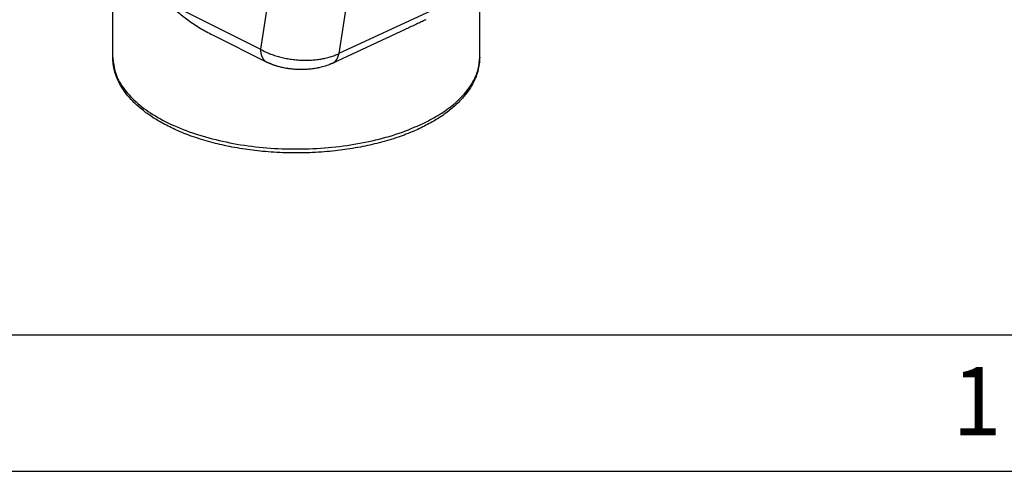
# Model space of a CAD drawing. Units: millimetres. Extents: x -297 to 12, y 0 to 210.
# Drawn here: x -279 to -243, y 0 to 17 of the extents above; entities that cross this region are included whole.
import ezdxf

# ---------------------------------------------------------------- set-up
doc = ezdxf.new("R2010")
doc.units = ezdxf.units.MM
doc.layers.add('1', color=7, linetype='Continuous')
doc.styles.add('CONVERTER_12', font='simplex.shx', dxfattribs={"width": 0.95})

msp = doc.modelspace()

# ---------------------------------------------------------------- linework, layer by layer
at = {"color": 2, "linetype": 'Continuous'}
for p, q in [((-268.389, 25.522), (-269.95, 15.461)), ((-265.519, 25.354), (-267.079, 15.298)), ((-273.399, 17.185), (-269.95, 15.461)), ((-263.696, 16.87), (-267.079, 15.298))]:
    msp.add_line(p, q, dxfattribs=at)
at = {"color": 7, "linetype": 'Continuous'}
for p, q in [((-275.369, 15.169), (-275.369, 17.809)), ((-261.914, 15.169), (-261.914, 17.596)), ((-271.715, 15.983), (-269.722, 14.986)), ((-267.31, 14.945), (-264.609, 16.2))]:
    msp.add_line(p, q, dxfattribs=at)
for points, knots in [([(-273.399, 17.185), (-273.271, 17.069), (-273.018, 16.839), (-272.605, 16.52), (-272.175, 16.228), (-271.866, 16.063), (-271.715, 15.983)], [0, 0, 0, 0, 0.518124, 1.024315, 1.563088, 2.075318, 2.075318, 2.075318, 2.075318]), ([(-263.884, 16.54), (-263.913, 16.526), (-263.971, 16.5), (-264.059, 16.459), (-264.147, 16.417), (-264.27, 16.359), (-264.423, 16.287), (-264.548, 16.228), (-264.609, 16.2)], [0, 0, 0, 0, 0.0953177, 0.1906643, 0.2906718, 0.3881556, 0.5968993, 0.8008184, 0.8008184, 0.8008184, 0.8008184]), ([(-261.914, 15.169), (-261.917, 15.087), (-261.924, 14.911), (-261.979, 14.651), (-262.074, 14.378), (-262.21, 14.109), (-262.402, 13.826), (-262.603, 13.595), (-262.801, 13.404), (-262.971, 13.257), (-263.166, 13.107), (-263.447, 12.914), (-263.828, 12.692), (-264.245, 12.493), (-264.609, 12.344), (-264.922, 12.231), (-265.249, 12.126), (-265.592, 12.03), (-265.939, 11.947), (-266.298, 11.872), (-266.664, 11.809), (-267.038, 11.756), (-267.421, 11.713), (-267.828, 11.681), (-268.24, 11.663), (-268.641, 11.657), (-269.043, 11.663), (-269.455, 11.681), (-269.862, 11.713), (-270.245, 11.756), (-270.619, 11.809), (-270.99, 11.873), (-271.35, 11.948), (-271.696, 12.032), (-272.034, 12.126), (-272.366, 12.233), (-272.678, 12.346), (-273.043, 12.495), (-273.455, 12.692), (-273.899, 12.95), (-274.293, 13.234), (-274.619, 13.526), (-274.876, 13.819), (-275.039, 14.058), (-275.142, 14.247), (-275.205, 14.38), (-275.257, 14.514), (-275.313, 14.693), (-275.359, 14.911), (-275.366, 15.087), (-275.369, 15.169)], [0, 0, 0, 0, 0.243958, 0.527679, 0.794363, 1.108518, 1.42957, 1.818726, 2.024203, 2.253949, 2.492952, 2.763332, 3.27488, 3.815221, 4.146093, 4.455408, 4.811708, 5.176297, 5.525806, 5.881315, 6.276703, 6.63853, 7.013754, 7.434336, 7.86382, 8.250706, 8.637592, 9.067075, 9.487657, 9.862882, 10.224708, 10.620097, 10.99303, 11.325114, 11.689703, 12.046003, 12.370216, 12.68619, 13.226532, 13.73808, 14.225411, 14.682324, 15.048265, 15.392533, 15.545298, 15.693997, 15.83535, 15.97368, 16.257402, 16.50136, 16.50136, 16.50136, 16.50136]), ([(-269.722, 14.986), (-269.722, 14.986), (-269.722, 14.986), (-269.722, 14.986), (-269.722, 14.986), (-269.722, 14.986), (-269.722, 14.986), (-269.722, 14.986), (-269.722, 14.986), (-269.722, 14.986), (-269.722, 14.986)], [0, 0, 0, 0, 0.0000251189, 0.0000502378, 0.0000753566, 0.0001004754, 0.0001255941, 0.0001507127, 0.0001758312, 0.0002009497, 0.0002009497, 0.0002009497, 0.0002009497]), ([(-267.31, 14.945), (-267.32, 14.941), (-267.34, 14.931), (-267.366, 14.92), (-267.388, 14.911), (-267.404, 14.904), (-267.421, 14.898), (-267.457, 14.883), (-267.512, 14.863), (-267.591, 14.837), (-267.679, 14.812), (-267.781, 14.786), (-267.88, 14.765), (-267.97, 14.75), (-268.05, 14.739), (-268.127, 14.729), (-268.207, 14.722), (-268.285, 14.717), (-268.351, 14.714), (-268.403, 14.713), (-268.442, 14.712), (-268.482, 14.712), (-268.521, 14.713), (-268.561, 14.714), (-268.603, 14.715), (-268.643, 14.717), (-268.695, 14.721), (-268.76, 14.726), (-268.826, 14.733), (-268.879, 14.739), (-268.919, 14.745), (-268.957, 14.75), (-269.006, 14.758), (-269.069, 14.77), (-269.144, 14.785), (-269.223, 14.804), (-269.286, 14.821), (-269.338, 14.836), (-269.376, 14.847), (-269.414, 14.859), (-269.451, 14.872), (-269.488, 14.885), (-269.523, 14.899), (-269.56, 14.913), (-269.587, 14.924), (-269.606, 14.932), (-269.614, 14.936), (-269.622, 14.939), (-269.633, 14.944), (-269.647, 14.95), (-269.667, 14.96), (-269.692, 14.971), (-269.712, 14.981), (-269.722, 14.986)], [0, 0, 0, 0, 0.034048, 0.067441, 0.085267, 0.102996, 0.120067, 0.139688, 0.220258, 0.294517, 0.389306, 0.494595, 0.61024, 0.693334, 0.769172, 0.850935, 0.927151, 1.010954, 1.084732, 1.126456, 1.164457, 1.203888, 1.244168, 1.284068, 1.323947, 1.36908, 1.403877, 1.481149, 1.564521, 1.603103, 1.641673, 1.683291, 1.71908, 1.790326, 1.875074, 1.949617, 2.033176, 2.072135, 2.111024, 2.153364, 2.190671, 2.230234, 2.270206, 2.303833, 2.347265, 2.358009, 2.365913, 2.37502, 2.384134, 2.401771, 2.419474, 2.452015, 2.485005, 2.485005, 2.485005, 2.485005]), ([(-267.31, 14.945), (-267.31, 14.945), (-267.31, 14.945), (-267.31, 14.945), (-267.31, 14.945), (-267.31, 14.945), (-267.31, 14.945), (-267.31, 14.945), (-267.31, 14.945), (-267.31, 14.945), (-267.31, 14.945)], [0, 0, 0, 0, 0.00000497667, 0.00000995335, 0.00001493003, 0.0000199067, 0.00002488338, 0.00002986006, 0.00003483673, 0.00003981341, 0.00003981341, 0.00003981341, 0.00003981341])]:
    msp.add_open_spline(points, degree=3, knots=knots, dxfattribs=at)
at = {"color": 2, "linetype": 'Continuous'}
for points, knots in [([(-275.369, 15.169), (-275.349, 14.977), (-275.309, 14.58), (-274.996, 14.02), (-274.523, 13.503), (-273.885, 13.036), (-273.106, 12.631), (-272.203, 12.296), (-271.202, 12.041), (-270.13, 11.872), (-269.016, 11.794), (-267.893, 11.81), (-266.789, 11.918), (-265.739, 12.118), (-264.764, 12.394), (-264.17, 12.661), (-263.884, 12.79)], [0, 0, 0, 0, 0.57141, 1.187508, 1.880151, 2.664879, 3.543767, 4.509222, 5.546943, 6.638033, 7.760615, 8.891181, 10.005823, 11.081437, 12.096979, 13.034886, 13.034886, 13.034886, 13.034886]), ([(-269.95, 15.461), (-269.901, 15.433), (-269.802, 15.378), (-269.648, 15.309), (-269.479, 15.244), (-269.3, 15.189), (-269.109, 15.141), (-268.912, 15.103), (-268.716, 15.077), (-268.513, 15.06), (-268.32, 15.055), (-268.123, 15.059), (-267.935, 15.073), (-267.752, 15.098), (-267.571, 15.132), (-267.398, 15.177), (-267.23, 15.232), (-267.128, 15.277), (-267.079, 15.298)], [0, 0, 0, 0, 0.167038, 0.341123, 0.506843, 0.70949, 0.901236, 1.096902, 1.312072, 1.493893, 1.709408, 1.890083, 2.083843, 2.274728, 2.444012, 2.63801, 2.810068, 2.97173, 2.97173, 2.97173, 2.97173]), ([(-269.95, 15.461), (-269.95, 15.454), (-269.95, 15.442), (-269.949, 15.423), (-269.948, 15.404), (-269.947, 15.385), (-269.945, 15.367), (-269.943, 15.348), (-269.94, 15.33), (-269.937, 15.311), (-269.933, 15.293), (-269.929, 15.276), (-269.925, 15.258), (-269.92, 15.241), (-269.914, 15.224), (-269.908, 15.207), (-269.902, 15.19), (-269.895, 15.174), (-269.887, 15.159), (-269.879, 15.143), (-269.871, 15.129), (-269.862, 15.114), (-269.853, 15.1), (-269.843, 15.087), (-269.833, 15.074), (-269.822, 15.062), (-269.811, 15.05), (-269.799, 15.039), (-269.787, 15.029), (-269.775, 15.019), (-269.762, 15.01), (-269.749, 15.001), (-269.736, 14.993), (-269.727, 14.988), (-269.722, 14.986)], [0, 0, 0, 0, 0.0188709, 0.0377295, 0.0565631, 0.075359, 0.0941047, 0.1127877, 0.131396, 0.1499179, 0.168342, 0.1866577, 0.2048551, 0.222925, 0.2408592, 0.2586504, 0.2762925, 0.2937806, 0.3111113, 0.3282824, 0.3452932, 0.3621446, 0.378839, 0.3953806, 0.411775, 0.4280292, 0.4441521, 0.4601537, 0.4760453, 0.4918395, 0.5075497, 0.5231902, 0.5387757, 0.5543214, 0.5543214, 0.5543214, 0.5543214]), ([(-267.31, 14.945), (-267.306, 14.947), (-267.298, 14.951), (-267.287, 14.957), (-267.276, 14.963), (-267.265, 14.97), (-267.255, 14.978), (-267.244, 14.985), (-267.234, 14.994), (-267.224, 15.002), (-267.215, 15.011), (-267.206, 15.02), (-267.197, 15.03), (-267.188, 15.04), (-267.18, 15.051), (-267.172, 15.061), (-267.164, 15.073), (-267.157, 15.084), (-267.149, 15.096), (-267.143, 15.108), (-267.136, 15.12), (-267.13, 15.133), (-267.124, 15.145), (-267.118, 15.158), (-267.113, 15.172), (-267.108, 15.185), (-267.103, 15.199), (-267.099, 15.212), (-267.095, 15.226), (-267.09, 15.245), (-267.084, 15.269), (-267.081, 15.289), (-267.079, 15.298)], [0, 0, 0, 0, 0.0127344, 0.0254818, 0.0382506, 0.0510488, 0.0638845, 0.0767651, 0.0896979, 0.1026896, 0.1157464, 0.1288739, 0.1420772, 0.1553606, 0.1687278, 0.1821819, 0.1957251, 0.2093591, 0.2230849, 0.2369026, 0.2508118, 0.2648116, 0.2789003, 0.2930756, 0.3073348, 0.3216747, 0.3360915, 0.350581, 0.3651388, 0.3797598, 0.4091692, 0.4387664, 0.4387664, 0.4387664, 0.4387664]), ([(-263.884, 12.79), (-263.688, 12.895), (-263.312, 13.097), (-262.821, 13.464), (-262.424, 13.858), (-262.136, 14.278), (-261.949, 14.717), (-261.926, 15.021), (-261.914, 15.169)], [0, 0, 0, 0, 0.667903, 1.278532, 1.832802, 2.336399, 2.800839, 3.243653, 3.243653, 3.243653, 3.243653])]:
    msp.add_open_spline(points, degree=3, knots=knots, dxfattribs=at)
at = {"layer": '1', "color": 7, "linetype": 'Continuous'}
for p, q in [((-292, 5), (-5, 5)), ((-297, 0), (0, 0))]:
    msp.add_line(p, q, dxfattribs=at)

# ---------------------------------------------------------------- texts
at = {"layer": '1', "color": 7, "style": 'CONVERTER_12', "width": 0.95}
msp.add_text('1', height=2.5, dxfattribs=at).set_placement((-244.577, 1.319))

doc.saveas('drawing.dxf')
